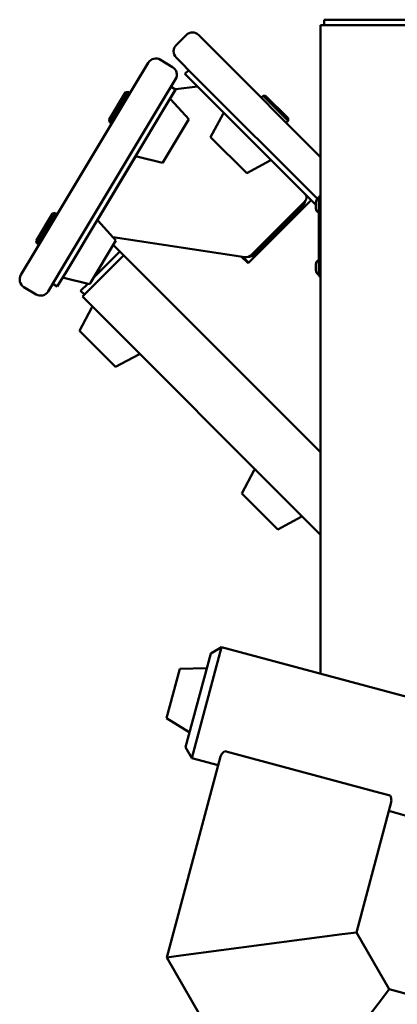
# Paper-space layout 'Лист1' of a CAD drawing. Units: millimetres. Extents: x -7259 to -346, y -1127 to 3806.
# Drawn here: x -6170 to -5956, y 3250 to 3806 of the extents above; entities that cross this region are included whole.
import ezdxf

# ---------------------------------------------------------------- set-up
doc = ezdxf.new("R2010")
doc.units = ezdxf.units.MM

psp = doc.layouts.new('Лист1')

# ---------------------------------------------------------------- linework, layer by layer
at = {"color": 7, "linetype": 'Continuous', "lineweight": 50}
for p, q in [((-5999.31, 3705.67), (-5999.31, 3803.32)), ((-5991.81, 3803.32), (-5999.31, 3803.32)), ((-5997.31, 3803.32), (-5997.31, 3806.32)), ((-5997.31, 3806.32), (-5992.71, 3806.32)), ((-5992.71, 3806.32), (-5955.91, 3806.32)), ((-5956.81, 3803.32), (-5991.81, 3803.32)), ((-5949.31, 3803.32), (-5956.81, 3803.32)), ((-5955.91, 3806.32), (-5951.31, 3806.32)), ((-6081.03, 3791.97), (-6075.37, 3797.63)), ((-6068.3, 3797.63), (-6057.69, 3787.02)), ((-6057.69, 3787.02), (-5999.31, 3728.64)), ((-6104.54, 3769.12), (-6096.81, 3781.97)), ((-6089.95, 3783.69), (-6083.09, 3779.57)), ((-6070.42, 3774.29), (-6081.03, 3784.9)), ((-6073.96, 3777.83), (-6076.08, 3775.71)), ((-6076.08, 3775.71), (-6069.01, 3768.64)), ((-6161.19, 3674.83), (-6104.54, 3769.12)), ((-6081.38, 3772.7), (-6089.11, 3759.85)), ((-6001.06, 3704.94), (-6070.42, 3774.29)), ((-6119.04, 3749.83), (-6109.77, 3765.26)), ((-6108.4, 3765.6), (-6118.7, 3748.46)), ((-6108.4, 3765.6), (-6109.77, 3765.26)), ((-6107.11, 3764.83), (-6108.4, 3765.6)), ((-6086.54, 3758.3), (-6081.39, 3766.87)), ((-6084.64, 3761.31), (-6081.17, 3767.08)), ((-6083.96, 3768.42), (-6081.39, 3766.87)), ((-6081.17, 3767.08), (-6068.95, 3768.58)), ((-6069.01, 3768.64), (-6002.01, 3701.64)), ((-6089.11, 3759.85), (-6145.76, 3665.56)), ((-6143.19, 3664.01), (-6086.54, 3758.3)), ((-6073.96, 3750.1), (-6084.05, 3761.2)), ((-6031.88, 3763.33), (-6032.94, 3762.27)), ((-6030.47, 3763.33), (-6031.88, 3763.33)), ((-6017.74, 3749.19), (-6031.88, 3763.33)), ((-6030.47, 3763.33), (-6017.74, 3750.61)), ((-6054.45, 3753.17), (-6061.55, 3739.96)), ((-6119.04, 3749.83), (-6118.7, 3748.46)), ((-6118.7, 3748.46), (-6117.41, 3747.69)), ((-6088.68, 3725.62), (-6073.96, 3750.1)), ((-6018.8, 3748.13), (-6017.74, 3749.19)), ((-6017.74, 3749.19), (-6017.74, 3750.61)), ((-6061.55, 3739.96), (-6041.11, 3719.53)), ((-6125.84, 3692.74), (-6103.75, 3729.5)), ((-6103.38, 3729.03), (-6088.85, 3725.33)), ((-6088.85, 3725.33), (-6088.68, 3725.62)), ((-6041.11, 3719.53), (-6027.9, 3726.63)), ((-6004.67, 3704.3), (-6040.38, 3668.59)), ((-6008.2, 3703.58), (-6038.41, 3673.37)), ((-6002.01, 3703.02), (-6002.01, 3699.62)), ((-6000.31, 3706.34), (-6000.31, 3701.34)), ((-6000.31, 3706.34), (-5999.31, 3706.34)), ((-6000.31, 3705.32), (-6000.31, 3697.32)), ((-6000.31, 3704.18), (-6000.31, 3704.18)), ((-6000.31, 3703.72), (-6000.31, 3703.72)), ((-5999.31, 3705.63), (-5999.31, 3701.34)), ((-6149.6, 3697.03), (-6159.9, 3679.89)), ((-6149.6, 3697.03), (-6150.97, 3696.69)), ((-6148.32, 3696.26), (-6149.6, 3697.03)), ((-6036.48, 3673.88), (-6009.61, 3700.75)), ((-6000.31, 3701.34), (-6000.31, 3666.34)), ((-6000.31, 3698.92), (-6000.31, 3698.92)), ((-5999.31, 3701.34), (-5999.31, 3666.34)), ((-6160.24, 3681.26), (-6150.97, 3696.69)), ((-6115.17, 3681.53), (-6125.25, 3692.63)), ((-6160.24, 3681.26), (-6159.9, 3679.89)), ((-6129.58, 3657.53), (-6115.17, 3681.53)), ((-6042.26, 3672.1), (-6116.77, 3683.3)), ((-6168.92, 3661.97), (-6161.19, 3674.83)), ((-6159.9, 3679.89), (-6158.62, 3679.11)), ((-6128.04, 3660.11), (-6112.85, 3675.3)), ((-6116.63, 3679.09), (-5999.31, 3561.76)), ((-6110.73, 3673.18), (-6128.76, 3655.15)), ((-6040.38, 3668.59), (-6044.18, 3672.39)), ((-6040.03, 3668.94), (-6043.34, 3672.26)), ((-6000.31, 3670.32), (-6000.31, 3662.32)), ((-6145.76, 3665.56), (-6153.49, 3652.7)), ((-6148.34, 3655.44), (-6143.19, 3664.01)), ((-6002.01, 3668.02), (-6002.01, 3664.62)), ((-6000.31, 3668.72), (-6000.31, 3668.72)), ((-6000.31, 3666.34), (-6000.31, 3661.34)), ((-6000.31, 3663.92), (-6000.31, 3663.92)), ((-5999.31, 3666.34), (-5999.31, 3662.06)), ((-6144.59, 3660.45), (-6130.05, 3656.76)), ((-6000.31, 3661.34), (-5999.31, 3661.34)), ((-5999.31, 3436.55), (-5999.31, 3662.01)), ((-6167.21, 3655.11), (-6160.35, 3650.99)), ((-6150.91, 3656.99), (-6148.34, 3655.44)), ((-6135.12, 3653.02), (-6131.12, 3657.03)), ((-6133, 3650.9), (-6135.12, 3653.02)), ((-6128.76, 3655.15), (-6134.06, 3649.84)), ((-6130.05, 3656.76), (-6129.58, 3657.53)), ((-6118.77, 3634.55), (-6134.06, 3649.84)), ((-6128.73, 3643.61), (-6135.83, 3630.4)), ((-6135.83, 3630.4), (-6115.4, 3609.97)), ((-6118.77, 3634.55), (-6111.25, 3627.04)), ((-6026.84, 3542.62), (-6111.25, 3627.04)), ((-6115.4, 3609.97), (-6102.19, 3617.07)), ((-6036.81, 3551.69), (-6043.91, 3538.48)), ((-6026.84, 3542.62), (-6019.33, 3535.11)), ((-6043.91, 3538.48), (-6023.47, 3518.04)), ((-5999.31, 3515.09), (-6019.33, 3535.11)), ((-6023.47, 3518.04), (-6010.26, 3525.14)), ((-6075.72, 3394.9), (-6061.48, 3448.03)), ((-6055.36, 3451.57), (-6072.18, 3388.78)), ((-6055.36, 3451.57), (-6061.48, 3448.03)), ((-5934.62, 3419.21), (-6055.36, 3451.57)), ((-6079.06, 3439.23), (-6086.54, 3411.31)), ((-6064.07, 3439.68), (-6079.06, 3439.23)), ((-6086.54, 3411.31), (-6073.78, 3403.43)), ((-6075.72, 3394.9), (-6072.18, 3388.78)), ((-6047.8, 3391.13), (-6053.59, 3392.68)), ((-5965.69, 3369.13), (-6047.8, 3391.13)), ((-6055.94, 3389.72), (-6086.38, 3276.12)), ((-6072.18, 3388.78), (-6057.26, 3384.78)), ((-5959.9, 3367.57), (-5965.69, 3369.13)), ((-5959.34, 3363.84), (-5979.06, 3290.24)), ((-5960.67, 3358.9), (-5951.44, 3356.43)), ((-6078.33, 3277.18), (-5987.11, 3289.18)), ((-5987.11, 3289.18), (-5979.06, 3290.24)), ((-5979.06, 3290.24), (-5987.11, 3289.18)), ((-5979.06, 3290.24), (-5960.49, 3258.06)), ((-6086.38, 3276.12), (-6078.33, 3277.18)), ((-6078.33, 3277.18), (-6086.38, 3276.12)), ((-6086.38, 3276.12), (-6026.38, 3172.19)), ((-5960.49, 3258.06), (-5965.43, 3251.62)), ((-5965.43, 3251.62), (-5960.49, 3258.06)), ((-5944.71, 3253.84), (-5960.49, 3258.06)), ((-6021.44, 3178.63), (-5965.43, 3251.62))]:
    psp.add_line(p, q, dxfattribs=at)
for centre, radius, start, end in [((-6071.84, 3794.09), 5, 45, 135), ((-6077.49, 3788.44), 5, 135, 225), ((-6092.53, 3779.4), 5, 59, 149), ((-6085.67, 3775.28), 5, 329, 59), ((-6084.41, 3760.86), 0.5, 43.0546, 149), ((-6054.01, 3752.93), 0.5, 45, 150.9454), ((-6103.25, 3729.51), 0.5, 149, 254.9454), ((-6028.14, 3727.07), 0.5, 299.0546, 45), ((-6013.85, 3705), 6, 315, 348.903), ((-6010.32, 3705.7), 3, 315, 45), ((-5999.6, 3703.02), 2.41, 107.0615, 180), ((-5999.6, 3699.62), 2.41, 180, 252.9385), ((-6125.62, 3692.29), 0.5, 43.0546, 149), ((-6041.59, 3676.55), 4.5, 261.4513, 315), ((-6040.72, 3678.13), 6, 269.5915, 315), ((-5999.6, 3668.02), 2.41, 107.0615, 180), ((-5999.6, 3664.62), 2.41, 180, 252.9385), ((-6164.63, 3659.4), 5, 149, 239), ((-6144.46, 3660.94), 0.5, 149, 254.9454), ((-6157.77, 3655.28), 5, 239, 329), ((-6128.3, 3643.37), 0.5, 45, 150.9454), ((-6102.43, 3617.51), 0.5, 299.0546, 45), ((-6036.37, 3551.45), 0.5, 45, 150.9454), ((-6010.51, 3525.58), 0.5, 299.0546, 45), ((-6064.06, 3439.18), 0.5, 51.4218, 90.9454), ((-6073.53, 3403.85), 0.5, 239.0546, 278.5782)]:
    psp.add_arc(centre, radius, start, end, dxfattribs=at)
for points, knots in [([(-6053.59, 3392.68), (-6054.18, 3392.2), (-6055.31, 3391.26), (-6055.73, 3390.22), (-6055.94, 3389.72)], [0, 0, 0, 0, 0.518332, 1, 1, 1, 1]), ([(-5959.34, 3363.84), (-5959.29, 3364.18), (-5959.17, 3364.88), (-5959.35, 3366.15), (-5959.71, 3367.09), (-5959.9, 3367.57)], [0, 0, 0, 0, 0.3172548, 0.6446677, 1, 1, 1, 1])]:
    psp.add_open_spline(points, degree=3, knots=knots, dxfattribs=at)

doc.saveas('drawing.dxf')
